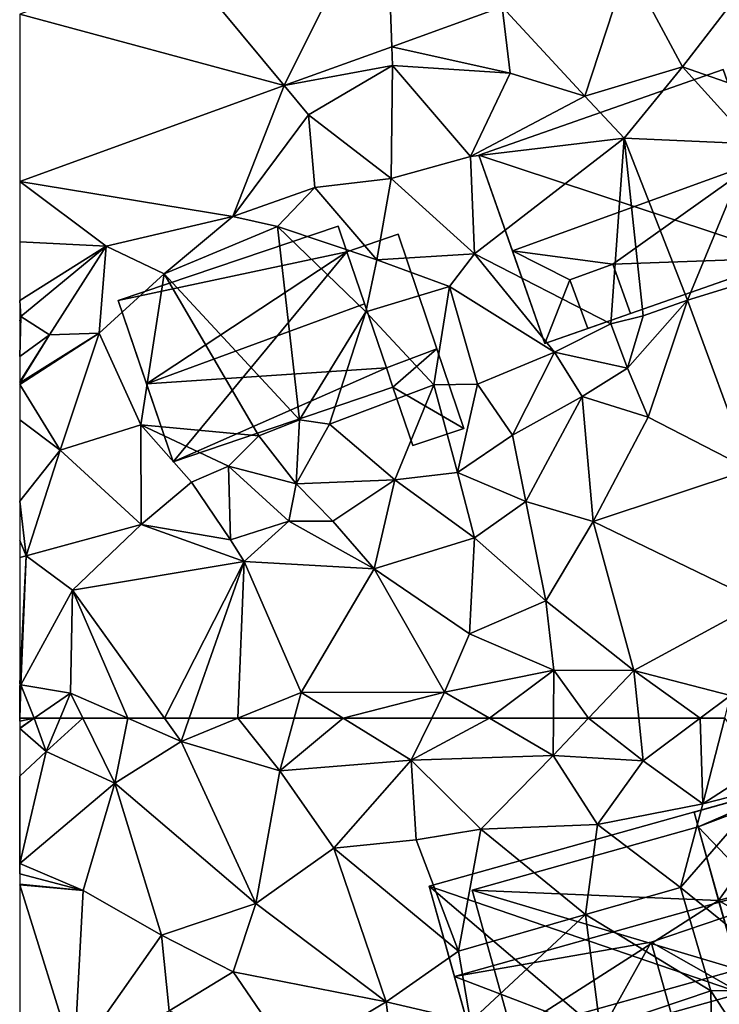
# Model space of a CAD drawing. Extents: x 572000 to 573043, y 6223980 to 6225015.
# Drawn here: x 572000 to 572033, y 6224236 to 6224283 of the extents above; entities that cross this region are included whole.
import ezdxf

# ---------------------------------------------------------------- set-up
doc = ezdxf.new("R2010")
doc.units = 0
doc.header["$MEASUREMENT"] = 0
for name, color, linetype in [('Bygninger_LOD2', 1, 'Continuous'), ('Bygninger_Projekteret', 85, 'Continuous'), ('Terraen', 33, 'Continuous'), ('Terraen_vej', 33, 'Continuous')]:
    doc.layers.add(name, color=color, linetype=linetype)

# ---------------------------------------------------------------- blocks, each defined once
blk = doc.blocks.new('1km_6224_572_UTM32_ACAD_1_FMEBLOCK21')
at = {"layer": 'Terraen', "color": 9, "true_color": 0xbbbbbb}
for points in [[(-39.506, -28.58, 34.38), (-35.57, -32.84, 34.38), (-33.52, -26.58, 34.17)], [(-35.57, -32.84, 34.38), (-30.91, -31.45, 34.23), (-33.52, -26.58, 34.17)], [(-30.91, -31.45, 34.23), (-28.39, -28.15, 34.05), (-33.52, -26.58, 34.17)], [(-27.81, -32.52, 34.25), (-28.39, -28.15, 34.05), (-30.91, -31.45, 34.23)], [(-39.506, -28.58, 34.38), (-44.772, -30.487, 34.52), (-39.13, -31.75, 34.41)], [(-39.506, -28.58, 34.38), (-39.13, -31.75, 34.41), (-35.57, -32.84, 34.38)], [(-44.772, -30.487, 34.52), (-49.897, -32.342, 34.657), (-44.74, -31.38, 34.49)], [(-44.772, -30.487, 34.52), (-44.74, -31.38, 34.49), (-39.13, -31.75, 34.41)], [(-49.897, -32.342, 34.657), (-48.74, -33.74, 34.58), (-44.74, -31.38, 34.49)], [(-44.8, -36.77, 34.47), (-44.74, -31.38, 34.49), (-48.74, -33.74, 34.58)], [(-44.8, -36.77, 34.47), (-41.01, -35.72, 34.67), (-44.74, -31.38, 34.49)], [(-41.01, -35.72, 34.67), (-39.13, -31.75, 34.41), (-44.74, -31.38, 34.49)], [(-41.01, -35.72, 34.67), (-35.57, -32.84, 34.38), (-39.13, -31.75, 34.41)], [(-33.7, -34.84, 34.93), (-30.91, -31.45, 34.23), (-35.57, -32.84, 34.38)], [(-27.59, -35.12, 33.4), (-30.91, -31.45, 34.23), (-33.7, -34.84, 34.93)], [(-27.59, -35.12, 33.4), (-27.81, -32.52, 34.25), (-30.91, -31.45, 34.23)], [(-49.897, -32.342, 34.657), (-62.5, -36.906, 34.993), (-52.35, -38.58, 34.77)], [(-49.897, -32.342, 34.657), (-52.35, -38.58, 34.77), (-48.74, -33.74, 34.58)], [(-41.01, -35.72, 34.67), (-33.7, -34.84, 34.93), (-35.57, -32.84, 34.38)], [(-52.35, -38.58, 34.77), (-48.43, -37.2, 34.33), (-48.74, -33.74, 34.58)], [(-44.8, -36.77, 34.47), (-48.74, -33.74, 34.58), (-48.43, -37.2, 34.33)], [(-40.82, -40.36, 34.94), (-33.7, -34.84, 34.93), (-41.01, -35.72, 34.67)], [(-34.33, -43.69, 34.76), (-33.7, -34.84, 34.93), (-40.82, -40.36, 34.94)], [(-34.33, -43.69, 34.76), (-32.79, -43.32, 32.81), (-33.7, -34.84, 34.93)], [(-30.68, -42.57, 32.78), (-27.59, -35.12, 33.4), (-33.7, -34.84, 34.93)], [(-32.79, -43.32, 32.81), (-30.68, -42.57, 32.78), (-33.7, -34.84, 34.93)], [(-30.68, -42.57, 32.78), (-27.01, -41.44, 32.76), (-27.59, -35.12, 33.4)], [(-40.82, -40.36, 34.94), (-41.01, -35.72, 34.67), (-44.8, -36.77, 34.47)], [(-62.5, -36.906, 34.993), (-58.38, -40, 34.76), (-52.35, -38.58, 34.77)], [(-62.5, -39.791, 34.988), (-58.38, -40, 34.76), (-62.5, -36.906, 34.993)], [(-45.48, -40.64, 33.87), (-44.8, -36.77, 34.47), (-48.43, -37.2, 34.33)], [(-40.82, -40.36, 34.94), (-44.8, -36.77, 34.47), (-45.48, -40.64, 33.87)], [(-52.35, -38.58, 34.77), (-50.22, -39.05, 34.8), (-48.43, -37.2, 34.33)], [(-45.48, -40.64, 33.87), (-48.43, -37.2, 34.33), (-50.22, -39.05, 34.8)], [(-55.61, -41.32, 34.72), (-52.35, -38.58, 34.77), (-58.38, -40, 34.76)], [(-55.61, -41.32, 34.72), (-50.22, -39.05, 34.8), (-52.35, -38.58, 34.77)], [(-49.17, -48.28, 32.71), (-50.22, -39.05, 34.8), (-55.61, -41.32, 34.72)], [(-46, -43.12, 33.92), (-45.48, -40.64, 33.87), (-50.22, -39.05, 34.8)], [(-49.17, -48.28, 32.71), (-46, -43.12, 33.92), (-50.22, -39.05, 34.8)], [(-62.5, -39.791, 34.988), (-62.5, -42.585, 34.615), (-58.38, -40, 34.76)], [(-62.5, -42.585, 34.615), (-62.44, -43.35, 34.51), (-58.38, -40, 34.76)], [(-62.44, -43.35, 34.51), (-61.08, -44.22, 34.12), (-58.38, -40, 34.76)], [(-58.71, -44.14, 34.06), (-58.38, -40, 34.76), (-61.08, -44.22, 34.12)], [(-58.71, -44.14, 34.06), (-55.61, -41.32, 34.72), (-58.38, -40, 34.76)], [(-40.82, -40.36, 34.94), (-45.48, -40.64, 33.87), (-42.01, -41.91, 34.78)], [(-37.01, -45.04, 34.76), (-40.82, -40.36, 34.94), (-42.01, -41.91, 34.78)], [(-37.01, -45.04, 34.76), (-34.33, -43.69, 34.76), (-40.82, -40.36, 34.94)], [(-46, -43.12, 33.92), (-42.01, -41.91, 34.78), (-45.48, -40.64, 33.87)], [(-56.73, -48.51, 33.78), (-55.61, -41.32, 34.72), (-58.71, -44.14, 34.06)], [(-56.73, -48.51, 33.78), (-51.1, -49.03, 34.51), (-55.61, -41.32, 34.72)], [(-51.1, -49.03, 34.51), (-49.17, -48.28, 32.71), (-55.61, -41.32, 34.72)], [(-27.7, -50.64, 32.44), (-27.01, -41.44, 32.76), (-30.68, -42.57, 32.78)], [(-42.76, -46.6, 33.8), (-42.01, -41.91, 34.78), (-46, -43.12, 33.92)], [(-42.76, -46.6, 33.8), (-40.69, -46.58, 34.55), (-42.01, -41.91, 34.78)], [(-40.69, -46.58, 34.55), (-37.01, -45.04, 34.76), (-42.01, -41.91, 34.78)], [(-62.5, -42.585, 34.615), (-62.5, -43.304, 34.52), (-62.44, -43.35, 34.51)], [(-33.54, -45.81, 33.86), (-30.68, -42.57, 32.78), (-32.79, -43.32, 32.81)], [(-32.55, -48.14, 32.68), (-30.68, -42.57, 32.78), (-33.54, -45.81, 33.86)], [(-27.7, -50.64, 32.44), (-30.68, -42.57, 32.78), (-32.55, -48.14, 32.68)], [(-47.74, -48.48, 33.79), (-46, -43.12, 33.92), (-49.17, -48.28, 32.71)], [(-47.74, -48.48, 33.79), (-42.76, -46.6, 33.8), (-46, -43.12, 33.92)], [(-62.5, -43.304, 34.52), (-62.5, -43.56, 34.486), (-62.44, -43.35, 34.51)], [(-62.5, -45.258, 34.186), (-61.08, -44.22, 34.12), (-62.44, -43.35, 34.51)], [(-62.5, -43.56, 34.486), (-62.5, -45.258, 34.186), (-62.44, -43.35, 34.51)], [(-33.54, -45.81, 33.86), (-32.79, -43.32, 32.81), (-34.33, -43.69, 34.76)], [(-33.54, -45.81, 33.86), (-34.33, -43.69, 34.76), (-37.01, -45.04, 34.76)], [(-62.5, -46.505, 33.971), (-58.71, -44.14, 34.06), (-61.08, -44.22, 34.12)], [(-62.5, -46.505, 33.971), (-62.5, -46.595, 33.967), (-58.71, -44.14, 34.06)], [(-62.5, -46.595, 33.967), (-60.57, -49.72, 33.8), (-58.71, -44.14, 34.06)], [(-62.5, -45.258, 34.186), (-62.5, -46.467, 33.974), (-61.08, -44.22, 34.12)], [(-62.5, -46.467, 33.974), (-62.5, -46.505, 33.971), (-61.08, -44.22, 34.12)], [(-56.73, -48.51, 33.78), (-58.71, -44.14, 34.06), (-60.57, -49.72, 33.8)], [(-39.01, -49, 34.19), (-37.01, -45.04, 34.76), (-40.69, -46.58, 34.55)], [(-39.01, -49, 34.19), (-35.7, -47.16, 34.08), (-37.01, -45.04, 34.76)], [(-35.7, -47.16, 34.08), (-33.54, -45.81, 33.86), (-37.01, -45.04, 34.76)], [(-32.55, -48.14, 32.68), (-33.54, -45.81, 33.86), (-35.7, -47.16, 34.08)], [(-62.5, -46.595, 33.967), (-62.5, -48.272, 33.959), (-60.57, -49.72, 33.8)], [(-44.63, -51.13, 33.85), (-42.76, -46.6, 33.8), (-47.74, -48.48, 33.79)], [(-44.63, -51.13, 33.85), (-41.63, -50.78, 33.47), (-42.76, -46.6, 33.8)], [(-41.63, -50.78, 33.47), (-40.69, -46.58, 34.55), (-42.76, -46.6, 33.8)], [(-41.63, -50.78, 33.47), (-39.01, -49, 34.19), (-40.69, -46.58, 34.55)], [(-38.38, -52.17, 33.24), (-35.7, -47.16, 34.08), (-39.01, -49, 34.19)], [(-35.17, -53.12, 32.74), (-35.7, -47.16, 34.08), (-38.38, -52.17, 33.24)], [(-35.17, -53.12, 32.74), (-32.55, -48.14, 32.68), (-35.7, -47.16, 34.08)], [(-62.5, -48.272, 33.959), (-62.5, -52.154, 34.296), (-60.57, -49.72, 33.8)], [(-49.32, -51.32, 34.04), (-49.17, -48.28, 32.71), (-51.1, -49.03, 34.51)], [(-49.32, -51.32, 34.04), (-47.74, -48.48, 33.79), (-49.17, -48.28, 32.71)], [(-27.7, -50.64, 32.44), (-32.55, -48.14, 32.68), (-35.17, -53.12, 32.74)], [(-56.71, -53.27, 33.53), (-56.73, -48.51, 33.78), (-60.57, -49.72, 33.8)], [(-56.73, -48.51, 33.78), (-52.55, -50.48, 34.72), (-51.1, -49.03, 34.51)], [(-54.32, -51.24, 34.14), (-52.55, -50.48, 34.72), (-56.73, -48.51, 33.78)], [(-56.71, -53.27, 33.53), (-54.32, -51.24, 34.14), (-56.73, -48.51, 33.78)], [(-49.32, -51.32, 34.04), (-44.63, -51.13, 33.85), (-47.74, -48.48, 33.79)], [(-49.32, -51.32, 34.04), (-51.1, -49.03, 34.51), (-52.55, -50.48, 34.72)], [(-38.38, -52.17, 33.24), (-39.01, -49, 34.19), (-41.63, -50.78, 33.47)], [(-62.5, -52.154, 34.296), (-62.19, -54.75, 34.08), (-60.57, -49.72, 33.8)], [(-62.19, -54.75, 34.08), (-56.71, -53.27, 33.53), (-60.57, -49.72, 33.8)], [(-52.46, -53.99, 35.04), (-52.55, -50.48, 34.72), (-54.32, -51.24, 34.14)], [(-49.68, -53.11, 34.7), (-49.32, -51.32, 34.04), (-52.55, -50.48, 34.72)], [(-52.46, -53.99, 35.04), (-49.68, -53.11, 34.7), (-52.55, -50.48, 34.72)], [(-27.22, -56.96, 32.35), (-27.7, -50.64, 32.44), (-35.17, -53.12, 32.74)], [(-47.58, -53.11, 33.23), (-44.63, -51.13, 33.85), (-49.32, -51.32, 34.04)], [(-47.58, -53.11, 33.23), (-45.61, -55.37, 33.15), (-44.63, -51.13, 33.85)], [(-45.61, -55.37, 33.15), (-40.83, -53.9, 33.02), (-44.63, -51.13, 33.85)], [(-40.83, -53.9, 33.02), (-41.63, -50.78, 33.47), (-44.63, -51.13, 33.85)], [(-40.83, -53.9, 33.02), (-38.38, -52.17, 33.24), (-41.63, -50.78, 33.47)], [(-52.46, -53.99, 35.04), (-54.32, -51.24, 34.14), (-56.71, -53.27, 33.53)], [(-47.58, -53.11, 33.23), (-49.32, -51.32, 34.04), (-49.68, -53.11, 34.7)], [(-62.5, -52.154, 34.296), (-62.5, -54.025, 34.211), (-62.19, -54.75, 34.08)], [(-37.43, -56.9, 32.81), (-38.38, -52.17, 33.24), (-40.83, -53.9, 33.02)], [(-37.43, -56.9, 32.81), (-35.17, -53.12, 32.74), (-38.38, -52.17, 33.24)], [(-59.98, -56.4, 33.54), (-56.71, -53.27, 33.53), (-62.19, -54.75, 34.08)], [(-51.81, -55.02, 33.38), (-56.71, -53.27, 33.53), (-59.98, -56.4, 33.54)], [(-51.81, -55.02, 33.38), (-52.46, -53.99, 35.04), (-56.71, -53.27, 33.53)], [(-51.81, -55.02, 33.38), (-49.68, -53.11, 34.7), (-52.46, -53.99, 35.04)], [(-51.81, -55.02, 33.38), (-45.61, -55.37, 33.15), (-49.68, -53.11, 34.7)], [(-47.58, -53.11, 33.23), (-49.68, -53.11, 34.7), (-45.61, -55.37, 33.15)], [(-33.23, -60.23, 32.59), (-35.17, -53.12, 32.74), (-37.43, -56.9, 32.81)], [(-33.23, -60.23, 32.59), (-27.22, -56.96, 32.35), (-35.17, -53.12, 32.74)], [(-41.06, -58.47, 32.98), (-40.83, -53.9, 33.02), (-45.61, -55.37, 33.15)], [(-41.06, -58.47, 32.98), (-37.43, -56.9, 32.81), (-40.83, -53.9, 33.02)], [(-62.5, -54.025, 34.211), (-62.5, -54.843, 34.102), (-62.19, -54.75, 34.08)], [(-62.5, -54.843, 34.102), (-62.5, -60.861, 34.391), (-62.19, -54.75, 34.08)], [(-62.5, -60.861, 34.391), (-62.45, -60.91, 34.39), (-62.19, -54.75, 34.08)], [(-62.45, -60.91, 34.39), (-59.98, -56.4, 33.54), (-62.19, -54.75, 34.08)], [(-55.6, -62.5, 33.396), (-51.81, -55.02, 33.38), (-59.98, -56.4, 33.54)], [(-55.6, -62.5, 33.396), (-54.425, -62.5, 33.371), (-51.81, -55.02, 33.38)], [(-54.425, -62.5, 33.371), (-52.105, -62.5, 33.299), (-51.81, -55.02, 33.38)], [(-52.105, -62.5, 33.299), (-49.08, -61.27, 33.22), (-51.81, -55.02, 33.38)], [(-49.08, -61.27, 33.22), (-45.61, -55.37, 33.15), (-51.81, -55.02, 33.38)], [(-42.25, -61.25, 32.91), (-45.61, -55.37, 33.15), (-49.08, -61.27, 33.22)], [(-42.25, -61.25, 32.91), (-41.06, -58.47, 32.98), (-45.61, -55.37, 33.15)], [(-60.08, -61.31, 33.81), (-59.98, -56.4, 33.54), (-62.45, -60.91, 34.39)], [(-59.98, -56.4, 33.54), (-60.08, -61.31, 33.81), (-57.341, -62.5, 33.581)], [(-55.6, -62.5, 33.396), (-59.98, -56.4, 33.54), (-57.341, -62.5, 33.581)], [(-37.05, -60.2, 32.87), (-37.43, -56.9, 32.81), (-41.06, -58.47, 32.98)], [(-37.05, -60.2, 32.87), (-33.23, -60.23, 32.59), (-37.43, -56.9, 32.81)], [(-28.62, -61.42, 32.52), (-27.22, -56.96, 32.35), (-33.23, -60.23, 32.59)], [(-42.25, -61.25, 32.91), (-37.05, -60.2, 32.87), (-41.06, -58.47, 32.98)], [(-40.11, -62.5, 32.914), (-37.05, -60.2, 32.87), (-42.25, -61.25, 32.91)], [(-40.11, -62.5, 32.914), (-37.067, -62.5, 32.898), (-37.05, -60.2, 32.87)], [(-37.067, -62.5, 32.898), (-35.393, -62.5, 32.775), (-37.05, -60.2, 32.87)], [(-35.393, -62.5, 32.775), (-33.23, -60.23, 32.59), (-37.05, -60.2, 32.87)], [(-35.393, -62.5, 32.775), (-32.998, -62.5, 32.738), (-33.23, -60.23, 32.59)], [(-32.998, -62.5, 32.738), (-30.068, -62.5, 32.642), (-33.23, -60.23, 32.59)], [(-30.068, -62.5, 32.642), (-28.62, -61.42, 32.52), (-33.23, -60.23, 32.59)], [(-62.5, -60.861, 34.391), (-62.5, -60.931, 34.39), (-62.45, -60.91, 34.39)], [(-62.496, -62.5, 34.044), (-62.45, -60.91, 34.39), (-62.5, -60.931, 34.39)], [(-62.496, -62.5, 34.044), (-62.5, -60.931, 34.39), (-62.5, -62.5, 34.045)], [(-61.812, -62.5, 33.903), (-62.45, -60.91, 34.39), (-62.496, -62.5, 34.044)], [(-61.812, -62.5, 33.903), (-60.08, -61.31, 33.81), (-62.45, -60.91, 34.39)], [(-60.577, -62.5, 33.849), (-60.08, -61.31, 33.81), (-61.812, -62.5, 33.903)], [(-60.577, -62.5, 33.849), (-59.493, -62.5, 33.774), (-60.08, -61.31, 33.81)], [(-59.493, -62.5, 33.774), (-57.341, -62.5, 33.581), (-60.08, -61.31, 33.81)], [(-52.105, -62.5, 33.299), (-49.415, -62.5, 33.253), (-49.08, -61.27, 33.22)], [(-49.415, -62.5, 33.253), (-47.078, -62.5, 33.189), (-49.08, -61.27, 33.22)], [(-47.078, -62.5, 33.189), (-42.25, -61.25, 32.91), (-49.08, -61.27, 33.22)], [(-47.078, -62.5, 33.189), (-42.863, -62.5, 32.999), (-42.25, -61.25, 32.91)], [(-42.863, -62.5, 32.999), (-40.11, -62.5, 32.914), (-42.25, -61.25, 32.91)], [(-30.068, -62.5, 32.642), (-28.898, -62.5, 32.587), (-28.62, -61.42, 32.52)]]:
    blk.add_polyline3d(points, close=True, dxfattribs=at)
blk = doc.blocks.new('1km_6224_572_UTM32_ACAD_1_FMEBLOCK35')
at = {"layer": 'Terraen_vej', "color": 251, "true_color": 0x555555}
for points in [[(-49.897, -32.342, 34.657), (-45.05, -22.611, 34.631), (-54.975, -26.205, 34.851)], [(-44.772, -30.487, 34.52), (-45.05, -22.611, 34.631), (-49.897, -32.342, 34.657)], [(-39.506, -28.58, 34.38), (-45.05, -22.611, 34.631), (-44.772, -30.487, 34.52)], [(-49.897, -32.342, 34.657), (-54.975, -26.205, 34.851), (-62.5, -28.929, 35.018)], [(-49.897, -32.342, 34.657), (-62.5, -28.929, 35.018), (-62.5, -36.906, 34.993)]]:
    blk.add_polyline3d(points, close=True, dxfattribs=at)
blk = doc.blocks.new('1km_6224_572_UTM32_ACAD_1_FMEBLOCK69')
at = {"layer": 'Terraen', "color": 9, "true_color": 0xbbbbbb}
for points in [[(-62.5, 62.365, 34.015), (-62.5, 62.027, 33.939), (-61.812, 62.5, 33.903)], [(-62.5, 62.365, 34.015), (-61.812, 62.5, 33.903), (-62.496, 62.5, 34.044)], [(-61.24, 60.91, 33.9), (-61.812, 62.5, 33.903), (-62.5, 62.011, 33.94)], [(-61.812, 62.5, 33.903), (-62.5, 62.027, 33.939), (-62.5, 62.011, 33.94)], [(-62.496, 62.5, 34.044), (-62.5, 62.5, 34.045), (-62.5, 62.365, 34.015)], [(-60.577, 62.5, 33.849), (-61.812, 62.5, 33.903), (-61.24, 60.91, 33.9)], [(-60.577, 62.5, 33.849), (-61.24, 60.91, 33.9), (-59.493, 62.5, 33.774)], [(-61.24, 60.91, 33.9), (-57.97, 59.41, 33.68), (-59.493, 62.5, 33.774)], [(-59.493, 62.5, 33.774), (-57.97, 59.41, 33.68), (-57.341, 62.5, 33.581)], [(-57.97, 59.41, 33.68), (-54.81, 61.4, 33.37), (-57.341, 62.5, 33.581)], [(-55.6, 62.5, 33.396), (-57.341, 62.5, 33.581), (-54.81, 61.4, 33.37)], [(-55.6, 62.5, 33.396), (-54.81, 61.4, 33.37), (-54.425, 62.5, 33.371)], [(-54.425, 62.5, 33.371), (-54.81, 61.4, 33.37), (-52.105, 62.5, 33.299)], [(-52.105, 62.5, 33.299), (-54.81, 61.4, 33.37), (-50.1, 59.99, 33.32)], [(-52.105, 62.5, 33.299), (-50.1, 59.99, 33.32), (-49.415, 62.5, 33.253)], [(-49.415, 62.5, 33.253), (-50.1, 59.99, 33.32), (-47.078, 62.5, 33.189)], [(-50.1, 59.99, 33.32), (-43.84, 60.51, 33.14), (-47.078, 62.5, 33.189)], [(-47.078, 62.5, 33.189), (-43.84, 60.51, 33.14), (-42.863, 62.5, 32.999)], [(-42.863, 62.5, 32.999), (-43.84, 60.51, 33.14), (-40.11, 62.5, 32.914)], [(-43.84, 60.51, 33.14), (-37.08, 60.73, 32.92), (-40.11, 62.5, 32.914)], [(-40.11, 62.5, 32.914), (-37.08, 60.73, 32.92), (-37.067, 62.5, 32.898)], [(-37.067, 62.5, 32.898), (-37.08, 60.73, 32.92), (-35.393, 62.5, 32.775)], [(-35.393, 62.5, 32.775), (-37.08, 60.73, 32.92), (-32.79, 60.47, 32.87)], [(-35.393, 62.5, 32.775), (-32.79, 60.47, 32.87), (-32.998, 62.5, 32.738)], [(-32.998, 62.5, 32.738), (-32.79, 60.47, 32.87), (-30.068, 62.5, 32.642)], [(-30.068, 62.5, 32.642), (-32.79, 60.47, 32.87), (-29.95, 58.42, 32.84)], [(-30.068, 62.5, 32.642), (-29.95, 58.42, 32.84), (-28.898, 62.5, 32.587)], [(-28.898, 62.5, 32.587), (-29.95, 58.42, 32.84), (-27.16, 60.22, 32.5)], [(-62.5, 62.011, 33.94), (-62.5, 59.74, 33.884), (-61.24, 60.91, 33.9)], [(-51.25, 53.67, 33.39), (-54.81, 61.4, 33.37), (-57.97, 59.41, 33.68)], [(-51.25, 53.67, 33.39), (-50.1, 59.99, 33.32), (-54.81, 61.4, 33.37)], [(-62.5, 59.74, 33.884), (-62.49, 55.57, 33.76), (-61.24, 60.91, 33.9)], [(-62.49, 55.57, 33.76), (-57.97, 59.41, 33.68), (-61.24, 60.91, 33.9)], [(-40.52, 57.21, 32.86), (-37.08, 60.73, 32.92), (-43.84, 60.51, 33.14)], [(-34.96, 57.44, 32.76), (-37.08, 60.73, 32.92), (-40.52, 57.21, 32.86)], [(-34.96, 57.44, 32.76), (-32.79, 60.47, 32.87), (-37.08, 60.73, 32.92)], [(-47.53, 56.31, 33.29), (-43.84, 60.51, 33.14), (-50.1, 59.99, 33.32)], [(-47.53, 56.31, 33.29), (-43.6, 56.7, 33.14), (-43.84, 60.51, 33.14)], [(-43.6, 56.7, 33.14), (-40.52, 57.21, 32.86), (-43.84, 60.51, 33.14)], [(-34.96, 57.44, 32.76), (-29.95, 58.42, 32.84), (-32.79, 60.47, 32.87)], [(-29.95, 58.42, 32.84), (-26.84, 59.21, 31.23), (-27.16, 60.22, 32.5)], [(-62.5, 59.74, 33.884), (-62.5, 55.573, 33.76), (-62.49, 55.57, 33.76)], [(-51.25, 53.67, 33.39), (-47.53, 56.31, 33.29), (-50.1, 59.99, 33.32)], [(-59.47, 54.29, 33.69), (-57.97, 59.41, 33.68), (-62.49, 55.57, 33.76)], [(-55.74, 52.16, 33.68), (-57.97, 59.41, 33.68), (-59.47, 54.29, 33.69)], [(-55.74, 52.16, 33.68), (-51.25, 53.67, 33.39), (-57.97, 59.41, 33.68)], [(-31.01, 54.44, 33.07), (-26.84, 59.21, 31.23), (-29.95, 58.42, 32.84)], [(-24.96, 49.54, 32.92), (-26.84, 59.21, 31.23), (-31.01, 54.44, 33.07)], [(-31.01, 54.44, 33.07), (-29.95, 58.42, 32.84), (-34.96, 57.44, 32.76)], [(-35.54, 53.14, 33.08), (-34.96, 57.44, 32.76), (-40.52, 57.21, 32.86)], [(-35.54, 53.14, 33.08), (-31.01, 54.44, 33.07), (-34.96, 57.44, 32.76)], [(-41.59, 51.4, 32.73), (-40.52, 57.21, 32.86), (-43.6, 56.7, 33.14)], [(-41.59, 51.4, 32.73), (-35.54, 53.14, 33.08), (-40.52, 57.21, 32.86)], [(-41.59, 51.4, 32.73), (-43.6, 56.7, 33.14), (-47.53, 56.31, 33.29)], [(-45.04, 48.99, 32.99), (-47.53, 56.31, 33.29), (-51.25, 53.67, 33.39)], [(-45.04, 48.99, 32.99), (-41.59, 51.4, 32.73), (-47.53, 56.31, 33.29)], [(-62.5, 55.573, 33.76), (-62.5, 55.08, 33.765), (-62.49, 55.57, 33.76)], [(-62.5, 55.08, 33.765), (-59.47, 54.29, 33.69), (-62.49, 55.57, 33.76)], [(-62.5, 55.08, 33.765), (-62.5, 54.589, 33.77), (-59.47, 54.29, 33.69)], [(-62.5, 54.589, 33.77), (-62.5, 54.558, 33.77), (-59.47, 54.29, 33.69)], [(-62.5, 54.558, 33.77), (-59.91, 46.23, 33.64), (-59.47, 54.29, 33.69)], [(-62.5, 54.558, 33.77), (-62.5, 46.006, 33.734), (-59.91, 46.23, 33.64)], [(-59.91, 46.23, 33.64), (-55.74, 52.16, 33.68), (-59.47, 54.29, 33.69)], [(-29.57, 49.51, 32.78), (-31.01, 54.44, 33.07), (-35.54, 53.14, 33.08)], [(-29.57, 49.51, 32.78), (-24.96, 49.54, 32.92), (-31.01, 54.44, 33.07)], [(-55.74, 52.16, 33.68), (-52.33, 50.42, 33.32), (-51.25, 53.67, 33.39)], [(-45.04, 48.99, 32.99), (-51.25, 53.67, 33.39), (-52.33, 50.42, 33.32)], [(-41.01, 48.04, 32.76), (-35.54, 53.14, 33.08), (-41.59, 51.4, 32.73)], [(-41.01, 48.04, 32.76), (-34.84, 47.72, 32.84), (-35.54, 53.14, 33.08)], [(-34.84, 47.72, 32.84), (-29.57, 49.51, 32.78), (-35.54, 53.14, 33.08)], [(-59.91, 46.23, 33.64), (-55.37, 48.55, 33.56), (-55.74, 52.16, 33.68)], [(-55.37, 48.55, 33.56), (-52.33, 50.42, 33.32), (-55.74, 52.16, 33.68)], [(-41.01, 48.04, 32.76), (-41.59, 51.4, 32.73), (-45.04, 48.99, 32.99)], [(-49.52, 46.29, 33.24), (-52.33, 50.42, 33.32), (-55.37, 48.55, 33.56)], [(-49.52, 46.29, 33.24), (-45.04, 48.99, 32.99), (-52.33, 50.42, 33.32)], [(-29.42, 41.94, 32.49), (-29.57, 49.51, 32.78), (-34.84, 47.72, 32.84)], [(-26.91, 45.45, 32.79), (-24.96, 49.54, 32.92), (-29.57, 49.51, 32.78)], [(-29.42, 41.94, 32.49), (-26.91, 45.45, 32.79), (-29.57, 49.51, 32.78)], [(-44.08, 41.23, 32.86), (-45.04, 48.99, 32.99), (-49.52, 46.29, 33.24)], [(-44.08, 41.23, 32.86), (-41.01, 48.04, 32.76), (-45.04, 48.99, 32.99)]]:
    blk.add_polyline3d(points, close=True, dxfattribs=at)
blk = doc.blocks.new('Projekteret_bygning_206316')
at = {"layer": 'Bygninger_Projekteret', "color": 85, "true_color": 0x5f994c}
for points in [[(11.903, 9.07, 32.48), (11.903, 9.07, 32.28), (-14.314, 1.719, 32.28), (-14.314, 1.719, 32.48)], [(11.903, 9.07, 32.28), (0.564, -3.382, 32.28), (-14.314, 1.719, 32.28)], [(-14.314, 1.719, 35.53), (11.903, 9.07, 35.53), (13.108, 4.772, 37.63), (-13.108, -2.579, 37.63)], [(-14.314, 1.719, 32.48), (-14.314, 1.719, 35.53), (11.903, 9.07, 35.53), (11.903, 9.07, 32.48)], [(14.314, 0.474, 32.28), (0.564, -3.382, 32.28), (11.903, 9.07, 32.28)], [(14.314, 0.474, 32.48), (14.314, 0.474, 32.28), (11.903, 9.07, 32.28), (11.903, 9.07, 32.48)], [(13.108, 4.772, 37.63), (11.903, 9.07, 32.48), (14.314, 0.474, 32.48)], [(11.903, 9.07, 35.53), (11.903, 9.07, 32.48), (13.108, 4.772, 37.63)], [(-3.728, -0.942, 37.18), (-13.108, -2.579, 37.63), (13.108, 4.772, 37.63)], [(0.564, -3.382, 35.53), (-3.728, -0.942, 37.18), (13.108, 4.772, 37.63)], [(0.564, -3.382, 35.53), (13.108, 4.772, 37.63), (14.314, 0.474, 35.53)], [(13.108, 4.772, 37.63), (14.314, 0.474, 32.48), (14.314, 0.474, 35.53)], [(-14.314, 1.719, 32.48), (-14.314, 1.719, 32.28), (-11.903, -6.877, 32.28), (-11.903, -6.877, 32.48)], [(0.564, -3.382, 32.28), (-6.126, -5.257, 32.28), (-14.314, 1.719, 32.28)], [(-6.126, -5.257, 32.28), (-11.903, -6.877, 32.28), (-14.314, 1.719, 32.28)], [(-13.108, -2.579, 37.63), (-14.314, 1.719, 32.48), (-11.903, -6.877, 32.48)], [(-14.314, 1.719, 35.53), (-14.314, 1.719, 32.48), (-13.108, -2.579, 37.63)], [(0.564, -3.382, 32.48), (0.564, -3.382, 32.28), (14.314, 0.474, 32.28), (14.314, 0.474, 32.48)], [(0.564, -3.382, 35.53), (0.564, -3.382, 32.48), (14.314, 0.474, 32.48), (14.314, 0.474, 35.53)], [(-6.126, -5.257, 35.53), (-13.108, -2.579, 37.63), (-3.728, -0.942, 37.18)], [(-3.728, -0.942, 37.18), (-1.712, -8.132, 37.18), (-5.057, -9.07, 35.53), (-6.126, -5.257, 35.53)], [(-1.712, -8.132, 37.18), (-3.728, -0.942, 37.18), (0.564, -3.382, 35.53), (1.633, -7.194, 35.53)], [(-11.903, -6.877, 35.53), (-13.108, -2.579, 37.63), (-6.126, -5.257, 35.53)], [(-13.108, -2.579, 37.63), (-11.903, -6.877, 32.48), (-11.903, -6.877, 35.53)], [(1.633, -7.194, 32.28), (-6.126, -5.257, 32.28), (0.564, -3.382, 32.28)], [(0.564, -3.382, 32.28), (0.564, -3.382, 32.48), (1.633, -7.194, 32.48), (1.633, -7.194, 32.28)], [(1.633, -7.194, 35.53), (1.633, -7.194, 32.48), (0.564, -3.382, 32.48), (0.564, -3.382, 35.53)], [(-11.903, -6.877, 32.48), (-11.903, -6.877, 32.28), (-6.126, -5.257, 32.28), (-6.126, -5.257, 32.48)], [(-11.903, -6.877, 35.53), (-11.903, -6.877, 32.48), (-6.126, -5.257, 32.48), (-6.126, -5.257, 35.53)], [(-6.126, -5.257, 32.48), (-6.126, -5.257, 32.28), (-5.057, -9.07, 32.28), (-5.057, -9.07, 32.48)], [(1.633, -7.194, 32.28), (-5.057, -9.07, 32.28), (-6.126, -5.257, 32.28)], [(-6.126, -5.257, 35.53), (-6.126, -5.257, 32.48), (-5.057, -9.07, 32.48), (-5.057, -9.07, 35.53)], [(-5.057, -9.07, 32.48), (-5.057, -9.07, 32.28), (1.633, -7.194, 32.28), (1.633, -7.194, 32.48)], [(1.633, -7.194, 32.48), (-5.057, -9.07, 32.48), (-1.712, -8.132, 37.18)], [(1.633, -7.194, 35.53), (1.633, -7.194, 32.48), (-1.712, -8.132, 37.18)], [(-5.057, -9.07, 32.48), (-5.057, -9.07, 35.53), (-1.712, -8.132, 37.18)]]:
    blk.add_3dface(points, dxfattribs=at)
blk = doc.blocks.new('building_81641')
at = {"layer": 'Bygninger_LOD2', "color": 16, "true_color": 0x7e0000}
for points in [[(7.4, -2.445, 32.71), (-7.4, 2.445, 34.56), (4.24, 6.535, 34.27)], [(4.24, 6.535, 34.27), (-7.4, 2.445, 34.56), (-7.4, 2.445, 37.56), (4.24, 6.535, 37.65)], [(-7.4, 2.445, 37.56), (4.24, 6.535, 37.65), (5.8, 2.095, 42.56), (-5.8, -2.115, 42.59)], [(4.24, 6.535, 34.27), (7.4, -2.445, 32.71), (7.4, -2.445, 37.46)], [(4.24, 6.535, 37.65), (7.4, -2.445, 37.46), (5.8, 2.095, 42.56)], [(4.24, 6.535, 37.65), (4.24, 6.535, 34.27), (7.4, -2.445, 37.46)], [(7.4, -2.445, 32.71), (-4.25, -6.535, 34.77), (-7.4, 2.445, 34.56)], [(-7.4, 2.445, 37.56), (-4.25, -6.535, 37.62), (-4.25, -6.535, 34.77)], [(-7.4, 2.445, 37.56), (-4.25, -6.535, 34.77), (-7.4, 2.445, 34.56)], [(-5.8, -2.115, 42.59), (-4.25, -6.535, 37.62), (-7.4, 2.445, 37.56)], [(-1.02, -2.755, 40.17), (-5.8, -2.115, 42.59), (5.8, 2.095, 42.56)], [(7.4, -2.445, 37.46), (-1.02, -2.755, 40.17), (5.8, 2.095, 42.56)], [(-1.02, -2.755, 40.17), (-3.06, -3.495, 40.18), (-5.8, -2.115, 42.59)], [(-3.06, -3.495, 40.18), (-4.25, -6.535, 37.62), (-5.8, -2.115, 42.59)], [(-0.17, -5.105, 37.57), (-4.25, -6.535, 34.77), (7.4, -2.445, 32.71)], [(-1.02, -2.755, 40.17), (-0.17, -5.105, 40.1), (-2.21, -5.815, 40.11), (-3.06, -3.495, 40.18)], [(7.4, -2.445, 37.46), (-0.17, -5.105, 37.57), (-1.02, -2.755, 40.17)], [(-0.17, -5.105, 37.57), (-1.02, -2.755, 40.17), (-0.17, -5.105, 40.1)], [(7.4, -2.445, 32.71), (7.4, -2.445, 37.46), (-0.17, -5.105, 37.57)], [(-2.21, -5.815, 37.59), (-4.25, -6.535, 37.62), (-3.06, -3.495, 40.18)], [(-2.21, -5.815, 40.11), (-3.06, -3.495, 40.18), (-2.21, -5.815, 37.59)], [(-2.21, -5.815, 37.59), (-4.25, -6.535, 34.77), (-0.17, -5.105, 37.57)], [(-0.17, -5.105, 40.1), (-2.21, -5.815, 37.59), (-0.17, -5.105, 37.57)], [(-0.17, -5.105, 40.1), (-2.21, -5.815, 40.11), (-2.21, -5.815, 37.59)], [(-2.21, -5.815, 37.59), (-4.25, -6.535, 37.62), (-4.25, -6.535, 34.77)]]:
    blk.add_3dface(points, dxfattribs=at)
blk = doc.blocks.new('building_116078')
at = {"layer": 'Bygninger_LOD2', "color": 16, "true_color": 0x7e0000}
for points in [[(-2.145, 2.355, 34.2), (-2.145, 2.355, 36.34), (0.295, 3.185, 36.29), (0.295, 3.185, 34.24)], [(0.295, 3.185, 36.29), (2.145, -2.275, 35.875), (-0.255, -3.185, 35.915), (-2.145, 2.355, 36.34)], [(0.295, 3.185, 34.24), (2.145, -2.275, 33.95), (-0.255, -3.185, 33.85), (-2.145, 2.355, 34.2)], [(0.295, 3.185, 36.29), (2.145, -2.275, 35.875), (2.145, -2.275, 33.95), (0.295, 3.185, 34.24)], [(-2.145, 2.355, 34.2), (-0.255, -3.185, 33.85), (-0.255, -3.185, 35.915), (-2.145, 2.355, 36.34)], [(-0.255, -3.185, 33.85), (2.145, -2.275, 33.95), (2.145, -2.275, 35.875), (-0.255, -3.185, 35.915)]]:
    blk.add_3dface(points, dxfattribs=at)
blk = doc.blocks.new('building_38952')
at = {"layer": 'Bygninger_LOD2', "color": 16, "true_color": 0x7e0000}
for points in [[(-1.535, 0.475, 33.8), (-1.845, 1.395, 33.85), (0.555, 2.305, 33.95)], [(0.555, 2.305, 33.95), (-1.845, 1.395, 33.85), (-1.845, 1.395, 35.915), (0.555, 2.305, 35.875)], [(-1.535, 0.475, 35.8), (-1.845, 1.395, 35.915), (0.555, 2.305, 35.875)], [(1.845, -1.485, 33.93), (-1.535, 0.475, 33.8), (0.555, 2.305, 33.95)], [(-1.535, 0.475, 35.8), (0.555, 2.305, 35.875), (1.845, -1.485, 35.46)], [(1.845, -1.485, 33.93), (0.555, 2.305, 33.95), (0.555, 2.305, 35.875), (1.845, -1.485, 35.46)], [(-1.845, 1.395, 35.915), (-1.845, 1.395, 33.85), (-1.535, 0.475, 35.8)], [(-1.535, 0.475, 35.8), (-1.845, 1.395, 33.85), (-1.535, 0.475, 33.8)], [(-0.595, -2.305, 33.77), (-1.535, 0.475, 33.8), (1.845, -1.485, 33.93)], [(-0.595, -2.305, 35.51), (-1.535, 0.475, 35.8), (1.845, -1.485, 35.46)], [(-1.535, 0.475, 33.8), (-0.595, -2.305, 35.51), (-1.535, 0.475, 35.8)], [(-0.595, -2.305, 35.51), (-1.535, 0.475, 33.8), (-0.595, -2.305, 33.77)], [(-0.595, -2.305, 33.77), (1.845, -1.485, 33.93), (1.845, -1.485, 35.46), (-0.595, -2.305, 35.51)]]:
    blk.add_3dface(points, dxfattribs=at)
blk = doc.blocks.new('building_75133')
at = {"layer": 'Bygninger_LOD2', "color": 16, "true_color": 0x7e0000}
for points in [[(2.78, 5.455, 32.59), (2.4, 6.805, 32.56), (5.11, 7.565, 32.49), (5.49, 6.205, 32.49)], [(5.11, 7.565, 32.49), (2.4, 6.805, 32.56), (2.4, 6.805, 34.78), (5.11, 7.565, 34.79)], [(5.11, 7.565, 34.79), (2.78, 5.455, 35.59), (2.4, 6.805, 34.78)], [(2.78, 5.455, 35.59), (5.11, 7.565, 34.79), (5.49, 6.205, 35.6)], [(5.49, 6.205, 32.49), (5.11, 7.565, 32.49), (5.11, 7.565, 34.79), (5.49, 6.205, 35.6)], [(10.43, 7.595, 32.28), (5.49, 6.205, 32.49), (5.49, 6.205, 35.6), (10.43, 7.595, 35.62)], [(10.43, 7.595, 32.28), (10.44, -1.995, 32.75), (5.49, 6.205, 32.49)], [(10.43, 7.595, 35.62), (11.59, 3.445, 38.12), (5.49, 6.205, 35.6)], [(10.43, 7.595, 32.28), (13.02, -1.655, 32.21), (10.54, -2.345, 32.74), (10.44, -1.995, 32.75)], [(10.43, 7.595, 32.28), (13.02, -1.655, 32.21), (11.59, 3.445, 38.12)], [(10.43, 7.595, 35.62), (10.43, 7.595, 32.28), (11.59, 3.445, 38.12)], [(2.4, 6.805, 32.56), (2.78, 5.455, 32.59), (2.78, 5.455, 35.59), (2.4, 6.805, 34.78)], [(-2.44, 3.985, 32.71), (2.78, 5.455, 32.59), (5.49, 6.205, 32.49)], [(-2.24, 3.275, 32.74), (-2.44, 3.985, 32.71), (5.49, 6.205, 32.49)], [(4.02, -3.285, 32.85), (-2.24, 3.275, 32.74), (5.49, 6.205, 32.49)], [(5.49, 6.205, 35.6), (11.59, 3.445, 38.12), (2.78, 5.455, 35.59)], [(4.02, -3.285, 32.85), (5.49, 6.205, 32.49), (9.52, -2.255, 32.76)], [(5.49, 6.205, 32.49), (10.44, -1.995, 32.75), (9.52, -2.255, 32.76)], [(2.78, 5.455, 32.59), (-2.44, 3.985, 32.71), (-2.44, 3.985, 35.56), (2.78, 5.455, 35.59)], [(2.78, 5.455, 35.59), (-2.24, 3.275, 35.99), (-2.44, 3.985, 35.56)], [(2.78, 5.455, 35.59), (-1.28, -0.235, 38.09), (-2.24, 3.275, 35.99)], [(11.59, 3.445, 38.12), (-1.28, -0.235, 38.09), (2.78, 5.455, 35.59)], [(-2.24, 3.275, 32.74), (-2.24, 3.275, 35.63), (-2.44, 3.985, 35.56)], [(-2.24, 3.275, 35.99), (-2.44, 3.985, 35.56), (-2.24, 3.275, 35.63)], [(-2.44, 3.985, 35.56), (-2.44, 3.985, 32.71), (-2.24, 3.275, 32.74)], [(11.59, 3.445, 38.12), (4.02, -3.285, 35.53), (-1.28, -0.235, 38.09)], [(9.52, -2.255, 35.4), (4.02, -3.285, 35.53), (11.59, 3.445, 38.12)], [(10.44, -1.995, 35.28), (9.52, -2.255, 35.4), (11.59, 3.445, 38.12)], [(13.02, -1.655, 35.06), (10.54, -2.345, 35.07), (10.44, -1.995, 35.28), (11.59, 3.445, 38.12)], [(13.02, -1.655, 32.21), (13.02, -1.655, 35.06), (11.59, 3.445, 38.12)], [(-2.24, 3.275, 32.74), (-13.02, 0.255, 32.83), (-13.02, 0.255, 35.64), (-2.24, 3.275, 35.63)], [(-13.02, 0.255, 35.64), (-2.24, 3.275, 35.63), (-1.28, -0.235, 35.65)], [(-0.34, -3.515, 32.77), (-13.02, 0.255, 32.83), (-2.24, 3.275, 32.74)], [(-0.34, -3.515, 32.77), (-2.24, 3.275, 32.74), (4.02, -3.285, 32.85)], [(-1.28, -0.235, 35.65), (-1.28, -0.235, 38.09), (-2.24, 3.275, 35.99)], [(-1.28, -0.235, 35.65), (-2.24, 3.275, 35.99), (-2.24, 3.275, 35.63)], [(-11.12, -6.535, 35.69), (-13.02, 0.255, 35.64), (-13.02, 0.255, 32.83), (-11.12, -6.535, 32.83)], [(-1.28, -0.235, 35.65), (-11.12, -6.535, 35.69), (-13.02, 0.255, 35.64)], [(-13.02, 0.255, 32.83), (-0.34, -3.515, 32.77), (-11.12, -6.535, 32.83)], [(-0.34, -3.515, 35.67), (-11.12, -6.535, 35.69), (-1.28, -0.235, 35.65)], [(-1.28, -0.235, 38.09), (4.02, -3.285, 35.53), (-0.34, -3.515, 36.12)], [(-1.28, -0.235, 35.65), (-0.34, -3.515, 36.12), (-1.28, -0.235, 38.09)], [(-0.34, -3.515, 35.67), (-0.34, -3.515, 36.12), (-1.28, -0.235, 35.65)], [(10.54, -2.345, 32.74), (13.02, -1.655, 32.21), (13.02, -1.655, 35.06), (10.54, -2.345, 35.07)], [(5.23, -7.595, 35.56), (4.02, -3.285, 35.53), (9.52, -2.255, 35.4), (10.59, -6.095, 35.57)], [(4.02, -3.285, 32.85), (9.52, -2.255, 32.76), (5.23, -7.595, 32.8)], [(5.23, -7.595, 32.8), (9.52, -2.255, 32.76), (10.59, -6.095, 32.72)], [(9.52, -2.255, 32.76), (10.44, -1.995, 32.75), (10.44, -1.995, 35.28), (9.52, -2.255, 35.4)], [(10.59, -6.095, 32.72), (9.52, -2.255, 32.76), (9.52, -2.255, 35.4), (10.59, -6.095, 35.57)], [(10.44, -1.995, 32.75), (10.54, -2.345, 32.74), (10.54, -2.345, 35.07), (10.44, -1.995, 35.28)], [(-0.34, -3.515, 36.12), (4.02, -3.285, 35.53), (-0.08, -4.435, 35.57)], [(-0.34, -3.515, 32.77), (4.02, -3.285, 32.85), (-0.08, -4.435, 32.85)], [(4.02, -3.285, 35.53), (-0.08, -4.435, 35.57), (-0.08, -4.435, 32.85), (4.02, -3.285, 32.85)], [(5.23, -7.595, 35.56), (4.02, -3.285, 35.53), (4.02, -3.285, 32.85), (5.23, -7.595, 32.8)], [(-0.34, -3.515, 35.67), (-11.12, -6.535, 35.69), (-11.12, -6.535, 32.83), (-0.34, -3.515, 32.77)], [(-0.08, -4.435, 35.57), (-0.34, -3.515, 36.12), (-0.34, -3.515, 35.67)], [(-0.34, -3.515, 32.77), (-0.08, -4.435, 35.57), (-0.34, -3.515, 35.67)], [(-0.34, -3.515, 32.77), (-0.08, -4.435, 32.85), (-0.08, -4.435, 35.57)], [(10.59, -6.095, 32.72), (10.59, -6.095, 35.57), (5.23, -7.595, 35.56), (5.23, -7.595, 32.8)]]:
    blk.add_3dface(points, dxfattribs=at)
blk = doc.blocks.new('building_68040')
at = {"layer": 'Bygninger_LOD2', "color": 16, "true_color": 0x7e0000}
for points in [[(4.345, 4.4, 34.2), (-6.545, 2.07, 34.73), (3.935, 5.62, 34.14)], [(3.935, 5.62, 34.14), (-6.545, 2.07, 34.73), (-6.545, 2.07, 37.52), (3.935, 5.62, 37.75)], [(3.935, 5.62, 37.75), (4.345, 4.4, 39.02), (-6.545, 2.07, 37.52)], [(4.345, 4.4, 39.02), (4.345, 4.4, 34.2), (3.935, 5.62, 37.75)], [(3.935, 5.62, 37.75), (4.345, 4.4, 34.2), (3.935, 5.62, 34.14)], [(4.345, 4.4, 39.02), (-5.205, -1.89, 41.66), (-6.545, 2.07, 37.52)], [(-6.545, 2.07, 34.73), (4.345, 4.4, 34.2), (-3.935, -5.62, 34.06)], [(4.345, 4.4, 39.02), (5.195, 1.92, 41.62), (-5.205, -1.89, 41.66)], [(4.345, 4.4, 34.2), (6.235, -1.14, 33.85), (-3.935, -5.62, 34.06)], [(6.235, -1.14, 38.38), (4.345, 4.4, 34.2), (4.345, 4.4, 39.02)], [(6.235, -1.14, 33.85), (4.345, 4.4, 34.2), (6.235, -1.14, 38.38)], [(6.235, -1.14, 38.38), (4.345, 4.4, 39.02), (5.195, 1.92, 41.62)], [(-6.545, 2.07, 34.73), (-3.935, -5.62, 34.06), (-3.935, -5.62, 37.71)], [(-6.545, 2.07, 37.52), (-6.545, 2.07, 34.73), (-3.935, -5.62, 37.71)], [(-5.205, -1.89, 41.66), (-6.545, 2.07, 37.52), (-3.935, -5.62, 37.71)], [(-5.205, -1.89, 41.66), (5.195, 1.92, 41.62), (6.235, -1.14, 38.38)], [(-3.935, -5.62, 37.71), (-5.205, -1.89, 41.66), (6.235, -1.14, 38.38)], [(6.545, -2.06, 37.41), (-3.935, -5.62, 37.71), (6.235, -1.14, 38.38)], [(6.235, -1.14, 33.85), (6.545, -2.06, 33.8), (-3.935, -5.62, 34.06)], [(6.235, -1.14, 33.85), (6.235, -1.14, 38.38), (6.545, -2.06, 35.8)], [(6.545, -2.06, 35.8), (6.235, -1.14, 38.38), (6.545, -2.06, 37.41)], [(6.235, -1.14, 33.85), (6.545, -2.06, 35.8), (6.545, -2.06, 33.8)], [(6.545, -2.06, 35.8), (6.545, -2.06, 37.41), (-3.935, -5.62, 37.71)], [(-3.935, -5.62, 34.06), (6.545, -2.06, 35.8), (-3.935, -5.62, 37.71)], [(6.545, -2.06, 33.8), (6.545, -2.06, 35.8), (-3.935, -5.62, 34.06)]]:
    blk.add_3dface(points, dxfattribs=at)

msp = doc.modelspace()

# ---------------------------------------------------------------- block references
at = {"layer": 'Bygninger_LOD2', "color": 16, "true_color": 0x7e0000}
for name, p in [('building_81641', (572029.28, 6224274.395)), ('building_68040', (572011.245, 6224267.84)), ('building_116078', (572017.735, 6224269.885)), ('building_38952', (572019.325, 6224265.305)), ('building_75133', (572034.58, 6224241.545))]:
    msp.add_blockref(name, p, dxfattribs=at)
at = {"layer": 'Bygninger_Projekteret', "color": 85, "true_color": 0x5f994c}
msp.add_blockref('Projekteret_bygning_206316', (572033.822, 6224240.272), dxfattribs=at)
at = {"layer": 'Terraen', "color": 9, "true_color": 0xbbbbbb}
for name, p in [('1km_6224_572_UTM32_ACAD_1_FMEBLOCK21', (572062.5, 6224312.5)), ('1km_6224_572_UTM32_ACAD_1_FMEBLOCK69', (572062.5, 6224187.5))]:
    msp.add_blockref(name, p, dxfattribs=at)
at = {"layer": 'Terraen_vej', "color": 251, "true_color": 0x555555}
msp.add_blockref('1km_6224_572_UTM32_ACAD_1_FMEBLOCK35', (572062.5, 6224312.5), dxfattribs=at)

doc.saveas('drawing.dxf')
